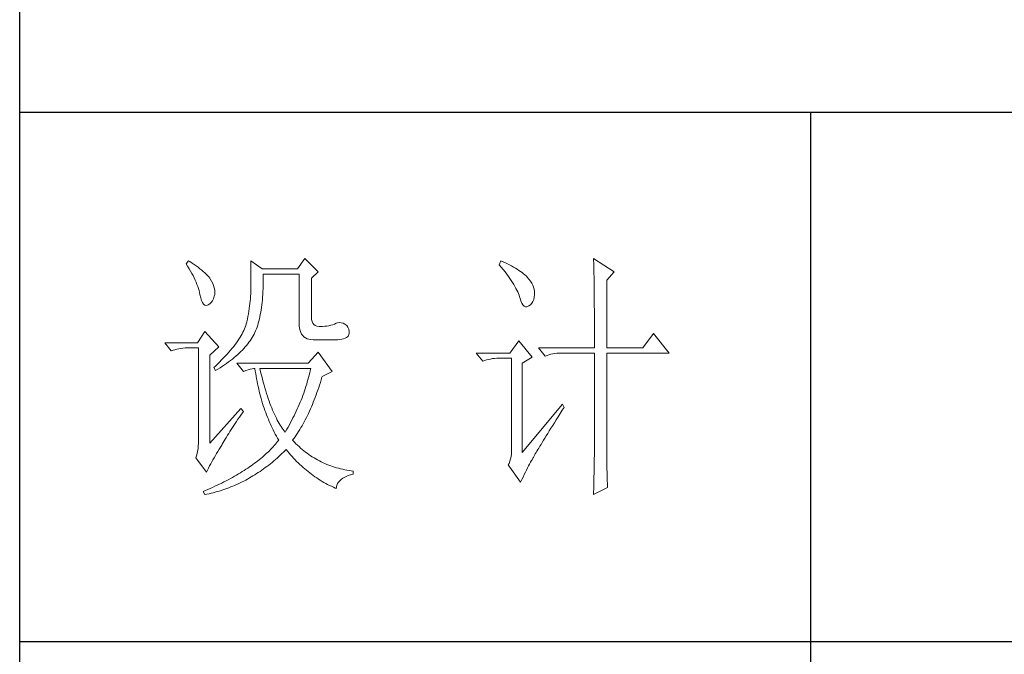
# Model space of a CAD drawing. Units: millimetres. Extents: x 88830 to 156395, y -106368 to 63078.
# Drawn here: x 93250 to 93493, y 42717 to 42874 of the extents above; entities that cross this region are included whole.
import ezdxf

# ---------------------------------------------------------------- set-up
doc = ezdxf.new("R2010")
doc.units = ezdxf.units.MM
doc.header["$LTSCALE"] = 0.25
doc.layers.get('0').update_dxf_attribs({"lineweight": 30})
doc.layers.add('轮廓线', color=7, linetype='Continuous', lineweight=30)

# ---------------------------------------------------------------- blocks, each defined once
blk = doc.blocks.new('A3')
for p, q in [((3400.05, -1395), (3400.05, 1395)), ((3750, -279.77), (3400.05, -279.77)), ((3550.01, -279.77), (3550.01, -781.03)), ((3750, -380.03), (3400.05, -380.03))]:
    blk.add_line(p, q)
at = {"layer": '轮廓线', "color": 7, "lineweight": 0}
for p, q in [((3432.05, -307.83), (3431.59, -308.42)), ((3432.31, -308), (3432.05, -307.83)), ((3432.74, -308.27), (3432.31, -308)), ((3443.87, -307.83), (3443.87, -313.28)), ((3446.04, -309.39), (3443.87, -307.83)), ((3454.13, -307.44), (3452.73, -309.39)), ((3456.62, -309.97), (3454.13, -307.44)), ((3491.29, -307.83), (3490.98, -308.61)), ((3491.7, -308.02), (3491.29, -307.83)), ((3492.13, -308.21), (3491.7, -308.02)), ((3508.85, -307.44), (3508.86, -307.67)), ((3512.74, -309.97), (3508.85, -307.44)), ((3508.86, -307.67), (3508.87, -307.92)), ((3508.87, -307.92), (3508.88, -308.18)), ((3431.59, -308.42), (3431.88, -308.88)), ((3431.88, -308.88), (3432.17, -309.34)), ((3432.17, -309.34), (3432.43, -309.79)), ((3432.43, -309.79), (3432.68, -310.23)), ((3433.14, -308.54), (3432.74, -308.27)), ((3433.52, -308.81), (3433.14, -308.54)), ((3433.89, -309.08), (3433.52, -308.81)), ((3434.23, -309.35), (3433.89, -309.08)), ((3434.56, -309.61), (3434.23, -309.35)), ((3434.86, -309.87), (3434.56, -309.61)), ((3435.15, -310.13), (3434.86, -309.87)), ((3452.73, -309.39), (3446.04, -309.39)), ((3490.98, -308.61), (3491.36, -309.07)), ((3491.36, -309.07), (3491.72, -309.52)), ((3491.72, -309.52), (3492.07, -309.96)), ((3492.54, -308.42), (3492.13, -308.21)), ((3492.93, -308.62), (3492.54, -308.42)), ((3493.32, -308.82), (3492.93, -308.62)), ((3493.68, -309.03), (3493.32, -308.82)), ((3494.04, -309.24), (3493.68, -309.03)), ((3494.38, -309.45), (3494.04, -309.24)), ((3494.7, -309.66), (3494.38, -309.45)), ((3495.01, -309.87), (3494.7, -309.66)), ((3495.31, -310.09), (3495.01, -309.87)), ((3508.88, -308.18), (3508.89, -308.45)), ((3508.89, -308.45), (3508.9, -308.74)), ((3508.9, -308.74), (3508.91, -309.05)), ((3508.91, -309.05), (3508.91, -309.36)), ((3508.91, -309.36), (3508.92, -309.7)), ((3508.92, -309.7), (3508.92, -310.05)), ((3432.68, -310.23), (3432.91, -310.66)), ((3432.91, -310.66), (3433.13, -311.08)), ((3433.13, -311.08), (3433.32, -311.5)), ((3433.32, -311.5), (3433.5, -311.91)), ((3435.41, -310.38), (3435.15, -310.13)), ((3435.66, -310.64), (3435.41, -310.38)), ((3435.89, -310.89), (3435.66, -310.64)), ((3436.09, -311.14), (3435.89, -310.89)), ((3436.18, -311.27), (3436.09, -311.14)), ((3436.44, -311.69), (3436.18, -311.27)), ((3436.66, -312.12), (3436.44, -311.69)), ((3446.21, -310.84), (3446.2, -310.36)), ((3446.2, -310.36), (3453.04, -310.36)), ((3446.21, -311.43), (3446.21, -310.84)), ((3446.21, -312.01), (3446.21, -311.43)), ((3453.04, -310.36), (3453.04, -319.69)), ((3455.37, -311.14), (3456.62, -309.97)), ((3455.37, -318.52), (3455.37, -311.14)), ((3492.07, -309.96), (3492.39, -310.39)), ((3492.39, -310.39), (3492.7, -310.81)), ((3492.7, -310.81), (3492.99, -311.22)), ((3492.99, -311.22), (3493.26, -311.61)), ((3493.26, -311.61), (3493.51, -311.99)), ((3495.59, -310.31), (3495.31, -310.09)), ((3495.85, -310.53), (3495.59, -310.31)), ((3496.11, -310.75), (3495.85, -310.53)), ((3496.28, -310.93), (3496.11, -310.75)), ((3496.6, -311.3), (3496.28, -310.93)), ((3496.89, -311.68), (3496.6, -311.3)), ((3497.12, -312.06), (3496.89, -311.68)), ((3508.92, -310.05), (3508.93, -310.41)), ((3508.93, -310.41), (3508.94, -310.79)), ((3508.94, -310.79), (3508.94, -311.18)), ((3508.94, -311.18), (3508.95, -311.59)), ((3508.95, -311.59), (3508.96, -312.02)), ((3511.34, -311.53), (3512.74, -309.97)), ((3511.34, -324.36), (3511.34, -311.53)), ((3433.5, -311.91), (3433.66, -312.32)), ((3433.66, -312.32), (3433.81, -312.71)), ((3433.81, -312.71), (3433.94, -313.1)), ((3433.94, -313.1), (3434.05, -313.47)), ((3434.05, -313.47), (3434.14, -313.84)), ((3436.82, -312.54), (3436.66, -312.12)), ((3436.95, -312.97), (3436.82, -312.54)), ((3437.02, -313.4), (3436.95, -312.97)), ((3437.05, -313.82), (3437.02, -313.4)), ((3443.87, -313.28), (3443.86, -313.7)), ((3446.16, -313.67), (3446.19, -313.13)), ((3446.19, -313.13), (3446.2, -312.58)), ((3446.2, -312.58), (3446.21, -312.01)), ((3493.51, -311.99), (3493.74, -312.37)), ((3493.74, -312.37), (3493.95, -312.73)), ((3493.95, -312.73), (3494.14, -313.08)), ((3494.14, -313.08), (3494.31, -313.41)), ((3494.31, -313.41), (3494.47, -313.74)), ((3497.32, -312.45), (3497.12, -312.06)), ((3497.47, -312.84), (3497.32, -312.45)), ((3497.58, -313.24), (3497.47, -312.84)), ((3497.64, -313.64), (3497.58, -313.24)), ((3508.96, -312.02), (3508.96, -312.45)), ((3508.96, -312.45), (3508.96, -312.91)), ((3508.96, -312.91), (3508.97, -313.37)), ((3508.97, -313.37), (3508.97, -313.86)), ((3434.14, -313.84), (3434.22, -314.21)), ((3434.22, -314.21), (3434.23, -314.25)), ((3434.23, -314.25), (3434.36, -314.87)), ((3434.36, -314.87), (3434.52, -315.37)), ((3434.52, -315.37), (3434.7, -315.77)), ((3436.37, -315.77), (3436.6, -315.45)), ((3436.6, -315.45), (3436.79, -315.05)), ((3436.79, -315.05), (3436.95, -314.58)), ((3436.95, -314.58), (3437.03, -314.25)), ((3437.03, -314.25), (3437.05, -313.82)), ((3443.75, -315.47), (3443.7, -315.93)), ((3443.8, -315.01), (3443.75, -315.47)), ((3443.83, -314.56), (3443.8, -315.01)), ((3443.85, -314.12), (3443.83, -314.56)), ((3443.86, -313.7), (3443.85, -314.12)), ((3446.01, -315.73), (3446.06, -315.23)), ((3446.06, -315.23), (3446.1, -314.72)), ((3446.1, -314.72), (3446.14, -314.2)), ((3446.14, -314.2), (3446.16, -313.67)), ((3494.47, -313.74), (3494.6, -314.06)), ((3494.6, -314.06), (3494.72, -314.36)), ((3494.72, -314.36), (3494.81, -314.66)), ((3494.81, -314.66), (3494.86, -314.83)), ((3494.86, -314.83), (3495.04, -315.41)), ((3495.04, -315.41), (3495.23, -315.87)), ((3497.36, -315.57), (3497.51, -315.18)), ((3497.51, -315.18), (3497.61, -314.73)), ((3497.61, -314.73), (3497.66, -314.23)), ((3497.66, -314.05), (3497.64, -313.64)), ((3497.66, -314.23), (3497.66, -314.05)), ((3508.97, -313.86), (3508.98, -314.36)), ((3508.98, -314.36), (3508.98, -314.87)), ((3508.98, -314.87), (3508.99, -315.4)), ((3508.99, -315.4), (3508.99, -315.94)), ((3434.7, -315.77), (3434.9, -316.06)), ((3434.9, -316.06), (3435.12, -316.23)), ((3435.12, -316.23), (3435.37, -316.3)), ((3435.37, -316.3), (3435.63, -316.26)), ((3435.63, -316.26), (3435.78, -316.19)), ((3435.78, -316.19), (3436.1, -316.02)), ((3436.1, -316.02), (3436.37, -315.77)), ((3443.58, -316.89), (3443.5, -317.38)), ((3443.64, -316.4), (3443.58, -316.89)), ((3443.7, -315.93), (3443.64, -316.4)), ((3445.75, -317.59), (3445.83, -317.14)), ((3445.83, -317.14), (3445.89, -316.68)), ((3445.89, -316.68), (3445.96, -316.21)), ((3445.96, -316.21), (3446.01, -315.73)), ((3495.23, -315.87), (3495.45, -316.22)), ((3495.45, -316.22), (3495.68, -316.45)), ((3495.68, -316.45), (3495.92, -316.56)), ((3495.92, -316.56), (3496.18, -316.57)), ((3496.18, -316.57), (3496.46, -316.46)), ((3496.46, -316.46), (3496.57, -316.39)), ((3496.57, -316.39), (3496.89, -316.17)), ((3496.89, -316.17), (3497.15, -315.9)), ((3497.15, -315.9), (3497.36, -315.57)), ((3508.99, -315.94), (3508.99, -316.5)), ((3508.99, -316.5), (3509, -317.07)), ((3509, -317.07), (3509, -317.66)), ((3443.22, -318.91), (3443.1, -319.44)), ((3443.32, -318.39), (3443.22, -318.91)), ((3443.42, -317.88), (3443.32, -318.39)), ((3443.5, -317.38), (3443.42, -317.88)), ((3445.39, -319.27), (3445.49, -318.87)), ((3445.49, -318.87), (3445.58, -318.46)), ((3445.58, -318.46), (3445.67, -318.03)), ((3445.67, -318.03), (3445.75, -317.59)), ((3455.4, -318.95), (3455.37, -318.52)), ((3455.48, -319.34), (3455.4, -318.95)), ((3509, -317.66), (3509, -318.26)), ((3509, -318.26), (3509, -318.88)), ((3509, -318.88), (3509.01, -319.51)), ((3442.53, -321.05), (3442.38, -321.37)), ((3442.67, -320.73), (3442.53, -321.05)), ((3442.8, -320.42), (3442.67, -320.73)), ((3442.91, -320.1), (3442.8, -320.42)), ((3443.01, -319.8), (3442.91, -320.1)), ((3443.09, -319.5), (3443.01, -319.8)), ((3443.1, -319.44), (3443.09, -319.5)), ((3444.78, -321.11), (3444.92, -320.77)), ((3444.92, -320.77), (3445.05, -320.41)), ((3445.05, -320.41), (3445.17, -320.04)), ((3445.17, -320.04), (3445.28, -319.66)), ((3445.28, -319.66), (3445.39, -319.27)), ((3453.04, -319.69), (3453.06, -320.19)), ((3453.06, -320.19), (3453.11, -320.64)), ((3453.11, -320.64), (3453.2, -321.06)), ((3453.2, -321.06), (3453.33, -321.42)), ((3455.63, -319.67), (3455.48, -319.34)), ((3455.83, -319.93), (3455.63, -319.67)), ((3456.09, -320.12), (3455.83, -319.93)), ((3456.41, -320.24), (3456.09, -320.12)), ((3456.8, -320.29), (3456.41, -320.24)), ((3457.24, -320.27), (3456.8, -320.29)), ((3457.44, -320.27), (3457.24, -320.27)), ((3457.88, -320.25), (3457.44, -320.27)), ((3458.29, -320.21), (3457.88, -320.25)), ((3458.69, -320.15), (3458.29, -320.21)), ((3459.06, -320.07), (3458.69, -320.15)), ((3459.41, -319.96), (3459.06, -320.07)), ((3459.73, -319.84), (3459.41, -319.96)), ((3460.04, -319.69), (3459.73, -319.84)), ((3460.28, -319.62), (3460.04, -319.69)), ((3460.66, -319.57), (3460.28, -319.62)), ((3461.02, -319.58), (3460.66, -319.57)), ((3461.38, -319.68), (3461.02, -319.58)), ((3461.72, -319.84), (3461.38, -319.68)), ((3462.06, -320.08), (3461.72, -319.84)), ((3462.29, -320.42), (3462.06, -320.08)), ((3462.47, -320.82), (3462.29, -320.42)), ((3462.54, -321.22), (3462.47, -320.82)), ((3509.01, -319.51), (3509.01, -320.16)), ((3509.01, -320.16), (3509.01, -320.82)), ((3509.01, -320.82), (3509.01, -322.19)), ((3435.16, -321.25), (3433.76, -323.39)), ((3437.8, -324.16), (3435.16, -321.25)), ((3441.62, -322.69), (3441.39, -323.03)), ((3441.83, -322.35), (3441.62, -322.69)), ((3442.02, -322.02), (3441.83, -322.35)), ((3442.21, -321.69), (3442.02, -322.02)), ((3442.38, -321.37), (3442.21, -321.69)), ((3443.74, -322.99), (3443.94, -322.69)), ((3443.94, -322.69), (3444.13, -322.38)), ((3444.13, -322.38), (3444.31, -322.08)), ((3444.31, -322.08), (3444.48, -321.77)), ((3444.48, -321.77), (3444.64, -321.46)), ((3444.64, -321.46), (3444.65, -321.44)), ((3444.65, -321.44), (3444.78, -321.11)), ((3453.33, -321.42), (3453.5, -321.75)), ((3453.5, -321.75), (3453.7, -322.03)), ((3453.7, -322.03), (3453.94, -322.27)), ((3453.94, -322.27), (3454.22, -322.46)), ((3454.22, -322.46), (3454.53, -322.61)), ((3454.53, -322.61), (3454.88, -322.72)), ((3454.88, -322.72), (3455.27, -322.78)), ((3455.27, -322.78), (3455.68, -322.8)), ((3455.68, -322.8), (3458.17, -322.8)), ((3458.17, -322.8), (3458.79, -322.83)), ((3458.79, -322.83), (3459.36, -322.84)), ((3459.36, -322.84), (3459.87, -322.83)), ((3459.87, -322.83), (3460.35, -322.8)), ((3460.35, -322.8), (3460.77, -322.76)), ((3460.77, -322.76), (3461.15, -322.7)), ((3461.15, -322.7), (3461.47, -322.62)), ((3461.47, -322.62), (3461.75, -322.52)), ((3461.75, -322.52), (3461.98, -322.41)), ((3461.98, -322.41), (3462.17, -322.28)), ((3462.17, -322.28), (3462.3, -322.13)), ((3462.3, -322.13), (3462.37, -322.02)), ((3462.37, -322.02), (3462.51, -321.62)), ((3462.51, -321.62), (3462.54, -321.22)), ((3509.01, -322.19), (3509.01, -322.9)), ((3509.01, -322.9), (3509.01, -324.36)), ((3520.21, -321.64), (3518.18, -324.36)), ((3523.16, -325.33), (3520.21, -321.64)), ((3433.76, -323.39), (3427.54, -323.39)), ((3427.54, -323.39), (3428.79, -324.94)), ((3428.79, -324.94), (3429.13, -324.81)), ((3429.13, -324.81), (3429.49, -324.69)), ((3429.49, -324.69), (3429.85, -324.59)), ((3429.85, -324.59), (3430.22, -324.51)), ((3430.22, -324.51), (3430.61, -324.45)), ((3430.61, -324.45), (3431, -324.4)), ((3431, -324.4), (3431.4, -324.37)), ((3431.4, -324.37), (3431.81, -324.36)), ((3431.81, -324.36), (3433.92, -324.36)), ((3433.92, -324.36), (3433.92, -342.44)), ((3436.09, -325.72), (3437.8, -324.16)), ((3440.04, -324.79), (3439.73, -325.15)), ((3440.34, -324.43), (3440.04, -324.79)), ((3440.62, -324.07), (3440.34, -324.43)), ((3440.89, -323.72), (3440.62, -324.07)), ((3441.15, -323.37), (3440.89, -323.72)), ((3441.39, -323.03), (3441.15, -323.37)), ((3441.99, -325.05), (3442.27, -324.76)), ((3442.27, -324.76), (3442.54, -324.47)), ((3442.54, -324.47), (3442.81, -324.18)), ((3442.81, -324.18), (3443.06, -323.88)), ((3443.06, -323.88), (3443.3, -323.59)), ((3443.3, -323.59), (3443.52, -323.29)), ((3443.52, -323.29), (3443.74, -322.99)), ((3494.71, -323), (3493, -325.33)), ((3497.19, -326.11), (3494.71, -323)), ((3498.44, -324.36), (3499.68, -325.91)), ((3498.44, -324.36), (3509.01, -324.36)), ((3511.34, -324.36), (3518.18, -324.36)), ((3436.09, -342.44), (3436.09, -325.72)), ((3438.33, -326.64), (3437.95, -327.03)), ((3438.7, -326.26), (3438.33, -326.64)), ((3439.06, -325.89), (3438.7, -326.26)), ((3439.4, -325.52), (3439.06, -325.89)), ((3439.73, -325.15), (3439.4, -325.52)), ((3440.02, -326.74), (3440.37, -326.47)), ((3440.37, -326.47), (3440.72, -326.19)), ((3440.72, -326.19), (3441.05, -325.9)), ((3441.05, -325.9), (3441.38, -325.62)), ((3441.38, -325.62), (3441.69, -325.34)), ((3441.69, -325.34), (3441.99, -325.05)), ((3456.62, -325.14), (3454.75, -327.27)), ((3459.26, -328.83), (3456.62, -325.14)), ((3493, -325.33), (3486.62, -325.33)), ((3486.62, -325.33), (3487.87, -326.89)), ((3488.21, -326.75), (3488.57, -326.64)), ((3488.57, -326.64), (3488.93, -326.54)), ((3488.93, -326.54), (3489.31, -326.46)), ((3489.31, -326.46), (3489.69, -326.39)), ((3489.69, -326.39), (3490.08, -326.35)), ((3490.08, -326.35), (3490.48, -326.32)), ((3490.48, -326.32), (3490.89, -326.3)), ((3490.89, -326.3), (3493.31, -326.3)), ((3493.31, -326.3), (3493.31, -344)), ((3495.33, -327.27), (3497.19, -326.11)), ((3499.68, -325.91), (3500.03, -325.78)), ((3500.03, -325.78), (3500.38, -325.67)), ((3500.38, -325.67), (3500.75, -325.57)), ((3500.75, -325.57), (3501.12, -325.48)), ((3501.12, -325.48), (3501.5, -325.42)), ((3501.5, -325.42), (3501.9, -325.37)), ((3501.9, -325.37), (3502.3, -325.34)), ((3502.3, -325.34), (3502.71, -325.33)), ((3502.71, -325.33), (3509.01, -325.33)), ((3509.01, -325.33), (3509.01, -342.96)), ((3511.34, -343.61), (3511.34, -325.33)), ((3511.34, -325.33), (3523.16, -325.33)), ((3437.14, -327.8), (3436.87, -328.05)), ((3436.87, -328.05), (3437.18, -328.64)), ((3437.55, -327.41), (3437.14, -327.8)), ((3437.18, -328.64), (3437.62, -328.37)), ((3437.95, -327.03), (3437.55, -327.41)), ((3437.62, -328.37), (3438.05, -328.11)), ((3438.05, -328.11), (3438.47, -327.84)), ((3438.47, -327.84), (3438.87, -327.57)), ((3438.87, -327.57), (3439.27, -327.29)), ((3439.27, -327.29), (3439.65, -327.02)), ((3439.65, -327.02), (3440.02, -326.74)), ((3441.22, -327.27), (3442.47, -328.83)), ((3454.75, -327.27), (3441.22, -327.27)), ((3442.93, -328.65), (3443.36, -328.5)), ((3443.36, -328.5), (3443.75, -328.38)), ((3443.75, -328.38), (3444.1, -328.3)), ((3444.1, -328.3), (3444.42, -328.26)), ((3444.42, -328.26), (3444.65, -328.25)), ((3444.65, -328.25), (3444.72, -328.75)), ((3445.65, -328.55), (3445.58, -328.25)), ((3445.58, -328.25), (3455.22, -328.25)), ((3445.79, -329.15), (3445.65, -328.55)), ((3455.22, -328.25), (3455.12, -328.67)), ((3487.87, -326.89), (3488.21, -326.75)), ((3495.33, -344.19), (3495.33, -327.27)), ((3442.47, -328.83), (3442.93, -328.65)), ((3444.72, -328.75), (3444.8, -329.24)), ((3444.8, -329.24), (3444.88, -329.73)), ((3444.88, -329.73), (3444.97, -330.22)), ((3444.97, -330.22), (3445.06, -330.7)), ((3445.94, -329.74), (3445.79, -329.15)), ((3446.09, -330.31), (3445.94, -329.74)), ((3446.24, -330.87), (3446.09, -330.31)), ((3454.7, -330.38), (3454.58, -330.81)), ((3454.82, -329.96), (3454.7, -330.38)), ((3454.93, -329.53), (3454.82, -329.96)), ((3455.03, -329.1), (3454.93, -329.53)), ((3455.12, -328.67), (3455.03, -329.1)), ((3457.06, -330.9), (3457.21, -330.41)), ((3457.21, -330.41), (3457.36, -329.91)), ((3457.36, -329.91), (3457.39, -329.8)), ((3457.39, -329.8), (3459.26, -328.83)), ((3445.06, -330.7), (3445.15, -331.18)), ((3445.15, -331.18), (3445.25, -331.66)), ((3445.25, -331.66), (3445.36, -332.13)), ((3445.36, -332.13), (3445.47, -332.59)), ((3446.39, -331.42), (3446.24, -330.87)), ((3446.54, -331.95), (3446.39, -331.42)), ((3446.69, -332.48), (3446.54, -331.95)), ((3454.19, -332.09), (3454.04, -332.52)), ((3454.32, -331.66), (3454.19, -332.09)), ((3454.46, -331.24), (3454.32, -331.66)), ((3454.58, -330.81), (3454.46, -331.24)), ((3456.58, -332.35), (3456.74, -331.88)), ((3456.74, -331.88), (3456.9, -331.39)), ((3456.9, -331.39), (3457.06, -330.9)), ((3445.47, -332.59), (3445.59, -333.06)), ((3445.59, -333.06), (3445.71, -333.52)), ((3445.71, -333.52), (3445.83, -333.97)), ((3445.83, -333.97), (3445.97, -334.42)), ((3446.85, -332.98), (3446.69, -332.48)), ((3447.01, -333.48), (3446.85, -332.98)), ((3447.17, -333.96), (3447.01, -333.48)), ((3447.33, -334.42), (3447.17, -333.96)), ((3453.58, -333.8), (3453.41, -334.23)), ((3453.74, -333.37), (3453.58, -333.8)), ((3453.89, -332.95), (3453.74, -333.37)), ((3454.04, -332.52), (3453.89, -332.95)), ((3455.9, -334.19), (3456.07, -333.74)), ((3456.07, -333.74), (3456.24, -333.28)), ((3456.24, -333.28), (3456.41, -332.82)), ((3456.41, -332.82), (3456.58, -332.35)), ((3442, -335.83), (3436.09, -342.44)), ((3442.47, -336.41), (3442, -335.83)), ((3445.97, -334.42), (3446.1, -334.87)), ((3446.1, -334.87), (3446.24, -335.31)), ((3446.24, -335.31), (3446.39, -335.75)), ((3446.39, -335.75), (3446.54, -336.19)), ((3447.5, -334.87), (3447.33, -334.42)), ((3447.67, -335.31), (3447.5, -334.87)), ((3447.84, -335.74), (3447.67, -335.31)), ((3448, -336.15), (3447.84, -335.74)), ((3452.68, -335.93), (3452.49, -336.36)), ((3452.87, -335.5), (3452.68, -335.93)), ((3453.06, -335.08), (3452.87, -335.5)), ((3453.24, -334.65), (3453.06, -335.08)), ((3453.41, -334.23), (3453.24, -334.65)), ((3454.98, -336.35), (3455.17, -335.93)), ((3455.17, -335.93), (3455.36, -335.5)), ((3455.36, -335.5), (3455.54, -335.07)), ((3455.54, -335.07), (3455.72, -334.63)), ((3455.72, -334.63), (3455.9, -334.19)), ((3502.95, -335.05), (3495.33, -344.19)), ((3502.92, -336.17), (3503.26, -335.64)), ((3503.26, -335.64), (3502.95, -335.05)), ((3441.43, -337.89), (3441.71, -337.49)), ((3441.71, -337.49), (3442, -337.08)), ((3442, -337.08), (3442.29, -336.67)), ((3442.29, -336.67), (3442.47, -336.41)), ((3446.54, -336.19), (3446.69, -336.62)), ((3446.69, -336.62), (3446.85, -337.04)), ((3446.85, -337.04), (3447.02, -337.47)), ((3447.02, -337.47), (3447.19, -337.89)), ((3447.19, -337.89), (3447.36, -338.3)), ((3448.18, -336.55), (3448, -336.15)), ((3448.35, -336.94), (3448.18, -336.55)), ((3448.53, -337.31), (3448.35, -336.94)), ((3448.71, -337.67), (3448.53, -337.31)), ((3448.89, -338.02), (3448.71, -337.67)), ((3451.86, -337.64), (3451.64, -338.07)), ((3452.08, -337.21), (3451.86, -337.64)), ((3452.29, -336.79), (3452.08, -337.21)), ((3452.49, -336.36), (3452.29, -336.79)), ((3454.2, -337.96), (3454.4, -337.56)), ((3454.4, -337.56), (3454.59, -337.16)), ((3454.59, -337.16), (3454.79, -336.76)), ((3454.79, -336.76), (3454.98, -336.35)), ((3501.79, -337.97), (3502.15, -337.39)), ((3502.15, -337.39), (3502.53, -336.79)), ((3502.53, -336.79), (3502.92, -336.17)), ((3440.14, -339.83), (3440.39, -339.46)), ((3440.39, -339.46), (3440.64, -339.07)), ((3440.64, -339.07), (3440.89, -338.69)), ((3440.89, -338.69), (3441.16, -338.29)), ((3441.16, -338.29), (3441.43, -337.89)), ((3447.36, -338.3), (3447.54, -338.71)), ((3447.54, -338.71), (3447.72, -339.11)), ((3447.72, -339.11), (3447.91, -339.52)), ((3447.91, -339.52), (3448.1, -339.91)), ((3449.07, -338.35), (3448.89, -338.02)), ((3449.25, -338.67), (3449.07, -338.35)), ((3449.44, -338.97), (3449.25, -338.67)), ((3449.63, -339.27), (3449.44, -338.97)), ((3449.82, -339.54), (3449.63, -339.27)), ((3450.01, -339.81), (3449.82, -339.54)), ((3450.95, -339.35), (3450.71, -339.78)), ((3451.18, -338.92), (3450.95, -339.35)), ((3451.42, -338.49), (3451.18, -338.92)), ((3451.64, -338.07), (3451.42, -338.49)), ((3453.15, -339.83), (3453.36, -339.46)), ((3453.36, -339.46), (3453.58, -339.1)), ((3453.58, -339.1), (3453.79, -338.72)), ((3453.79, -338.72), (3453.99, -338.34)), ((3453.99, -338.34), (3454.2, -337.96)), ((3500.46, -340.08), (3500.78, -339.59)), ((3500.78, -339.59), (3501.1, -339.07)), ((3501.1, -339.07), (3501.44, -338.53)), ((3501.44, -338.53), (3501.79, -337.97)), ((3439.02, -341.63), (3439.23, -341.28)), ((3439.23, -341.28), (3439.45, -340.92)), ((3439.45, -340.92), (3439.67, -340.57)), ((3439.67, -340.57), (3439.9, -340.2)), ((3439.9, -340.2), (3440.14, -339.83)), ((3448.1, -339.91), (3448.31, -340.31)), ((3448.31, -340.31), (3448.51, -340.7)), ((3448.51, -340.7), (3448.72, -341.09)), ((3448.72, -341.09), (3448.93, -341.47)), ((3448.93, -341.47), (3449.15, -341.85)), ((3450.2, -340.06), (3450.01, -339.81)), ((3450.4, -340.3), (3450.2, -340.06)), ((3450.46, -340.2), (3450.4, -340.3)), ((3450.71, -339.78), (3450.46, -340.2)), ((3451.8, -341.86), (3452.03, -341.54)), ((3452.03, -341.54), (3452.26, -341.21)), ((3452.26, -341.21), (3452.49, -340.87)), ((3452.49, -340.87), (3452.71, -340.53)), ((3452.71, -340.53), (3452.93, -340.18)), ((3452.93, -340.18), (3453.15, -339.83)), ((3499.36, -341.87), (3499.62, -341.45)), ((3499.62, -341.45), (3499.89, -341.02)), ((3499.89, -341.02), (3500.17, -340.56)), ((3500.17, -340.56), (3500.46, -340.08)), ((3433.86, -343.46), (3433.79, -343.93)), ((3433.9, -342.96), (3433.86, -343.46)), ((3433.92, -342.44), (3433.9, -342.96)), ((3437.85, -343.57), (3438.1, -343.16)), ((3438.1, -343.16), (3438.35, -342.76)), ((3438.35, -342.76), (3438.43, -342.63)), ((3438.43, -342.63), (3438.62, -342.3)), ((3438.62, -342.3), (3438.81, -341.97)), ((3438.81, -341.97), (3439.02, -341.63)), ((3447.86, -343.36), (3447.63, -343.6)), ((3448.09, -343.11), (3447.86, -343.36)), ((3448.32, -342.86), (3448.09, -343.11)), ((3448.54, -342.62), (3448.32, -342.86)), ((3448.75, -342.36), (3448.54, -342.62)), ((3448.95, -342.11), (3448.75, -342.36)), ((3449.15, -341.86), (3448.95, -342.11)), ((3449.15, -341.85), (3449.15, -341.86)), ((3451.85, -341.92), (3451.8, -341.86)), ((3452.14, -342.22), (3451.85, -341.92)), ((3452.42, -342.51), (3452.14, -342.22)), ((3452.72, -342.79), (3452.42, -342.51)), ((3453.01, -343.07), (3452.72, -342.79)), ((3453.31, -343.34), (3453.01, -343.07)), ((3453.62, -343.6), (3453.31, -343.34)), ((3498.29, -343.64), (3498.47, -343.33)), ((3498.47, -343.33), (3498.67, -342.99)), ((3498.67, -342.99), (3498.89, -342.64)), ((3498.89, -342.64), (3499.12, -342.26)), ((3499.12, -342.26), (3499.36, -341.87)), ((3509.01, -342.96), (3509.01, -343.3)), ((3509.01, -343.3), (3509.01, -343.66)), ((3433.58, -344.81), (3433.45, -345.16)), ((3433.45, -345.16), (3435.47, -347.88)), ((3433.7, -344.38), (3433.58, -344.81)), ((3433.79, -343.93), (3433.7, -344.38)), ((3436.69, -345.56), (3436.91, -345.17)), ((3436.91, -345.17), (3437.14, -344.77)), ((3437.14, -344.77), (3437.37, -344.37)), ((3437.37, -344.37), (3437.61, -343.97)), ((3437.61, -343.97), (3437.85, -343.57)), ((3445.78, -345.29), (3445.49, -345.52)), ((3446.07, -345.05), (3445.78, -345.29)), ((3446.34, -344.81), (3446.07, -345.05)), ((3446.61, -344.58), (3446.34, -344.81)), ((3446.87, -344.33), (3446.61, -344.58)), ((3447.13, -344.09), (3446.87, -344.33)), ((3447.38, -343.85), (3447.13, -344.09)), ((3447.63, -343.6), (3447.38, -343.85)), ((3448.53, -345.51), (3448.84, -345.24)), ((3448.84, -345.24), (3449.15, -344.96)), ((3449.15, -344.96), (3449.46, -344.68)), ((3449.46, -344.68), (3449.76, -344.39)), ((3449.76, -344.39), (3450.07, -344.09)), ((3450.07, -344.09), (3450.37, -343.79)), ((3450.37, -343.79), (3450.55, -343.61)), ((3450.55, -343.61), (3450.83, -343.95)), ((3450.83, -343.95), (3451.11, -344.28)), ((3451.11, -344.28), (3451.39, -344.61)), ((3451.39, -344.61), (3451.68, -344.93)), ((3451.68, -344.93), (3451.97, -345.25)), ((3451.97, -345.25), (3452.26, -345.56)), ((3453.92, -343.85), (3453.62, -343.6)), ((3454.23, -344.1), (3453.92, -343.85)), ((3454.55, -344.33), (3454.23, -344.1)), ((3454.87, -344.56), (3454.55, -344.33)), ((3455.19, -344.78), (3454.87, -344.56)), ((3455.52, -345), (3455.19, -344.78)), ((3455.85, -345.2), (3455.52, -345)), ((3456.18, -345.4), (3455.85, -345.2)), ((3493.23, -344.94), (3493.13, -345.39)), ((3493.29, -344.47), (3493.23, -344.94)), ((3493.31, -344), (3493.29, -344.47)), ((3497.26, -345.42), (3497.34, -345.27)), ((3497.34, -345.27), (3497.44, -345.1)), ((3497.44, -345.1), (3497.54, -344.91)), ((3497.54, -344.91), (3497.66, -344.69)), ((3497.66, -344.69), (3497.8, -344.46)), ((3497.8, -344.46), (3497.95, -344.21)), ((3497.95, -344.21), (3498.11, -343.94)), ((3498.11, -343.94), (3498.29, -343.64)), ((3509, -344.84), (3508.99, -345.26)), ((3508.99, -345.26), (3508.99, -345.7)), ((3509.01, -344.03), (3509, -344.42)), ((3509, -344.42), (3509, -344.84)), ((3509.01, -343.66), (3509.01, -344.03)), ((3511.35, -344.03), (3511.34, -343.61)), ((3511.35, -344.5), (3511.35, -344.03)), ((3511.35, -344.97), (3511.35, -344.5)), ((3511.36, -345.93), (3511.35, -344.97)), ((3435.66, -347.5), (3435.86, -347.12)), ((3435.86, -347.12), (3436.06, -346.73)), ((3436.06, -346.73), (3436.26, -346.35)), ((3436.26, -346.35), (3436.47, -345.96)), ((3436.47, -345.96), (3436.69, -345.56)), ((3443.29, -347.14), (3442.95, -347.36)), ((3443.62, -346.91), (3443.29, -347.14)), ((3443.95, -346.68), (3443.62, -346.91)), ((3444.27, -346.45), (3443.95, -346.68)), ((3444.59, -346.22), (3444.27, -346.45)), ((3444.9, -345.99), (3444.59, -346.22)), ((3445.2, -345.76), (3444.9, -345.99)), ((3445.49, -345.52), (3445.2, -345.76)), ((3446.29, -347.29), (3446.61, -347.05)), ((3446.61, -347.05), (3446.93, -346.81)), ((3446.93, -346.81), (3447.26, -346.56)), ((3447.26, -346.56), (3447.58, -346.3)), ((3447.58, -346.3), (3447.9, -346.05)), ((3447.9, -346.05), (3448.21, -345.78)), ((3448.21, -345.78), (3448.53, -345.51)), ((3452.26, -345.56), (3452.56, -345.86)), ((3452.56, -345.86), (3452.85, -346.16)), ((3452.85, -346.16), (3453.16, -346.44)), ((3453.16, -346.44), (3453.46, -346.73)), ((3453.46, -346.73), (3453.77, -347.01)), ((3453.77, -347.01), (3454.08, -347.28)), ((3456.52, -345.59), (3456.18, -345.4)), ((3456.87, -345.77), (3456.52, -345.59)), ((3457.21, -345.95), (3456.87, -345.77)), ((3457.56, -346.12), (3457.21, -345.95)), ((3457.92, -346.28), (3457.56, -346.12)), ((3458.28, -346.43), (3457.92, -346.28)), ((3458.64, -346.57), (3458.28, -346.43)), ((3459.01, -346.71), (3458.64, -346.57)), ((3459.38, -346.83), (3459.01, -346.71)), ((3459.75, -346.96), (3459.38, -346.83)), ((3460.13, -347.07), (3459.75, -346.96)), ((3460.51, -347.17), (3460.13, -347.07)), ((3460.9, -347.27), (3460.51, -347.17)), ((3492.82, -346.26), (3492.69, -346.52)), ((3492.69, -346.52), (3495.02, -349.83)), ((3492.99, -345.83), (3492.82, -346.26)), ((3493.13, -345.39), (3492.99, -345.83)), ((3496.13, -347.5), (3496.34, -347.1)), ((3496.34, -347.1), (3496.54, -346.72)), ((3496.54, -346.72), (3496.73, -346.36)), ((3496.73, -346.36), (3496.92, -346.02)), ((3496.92, -346.02), (3497.11, -345.7)), ((3497.11, -345.7), (3497.19, -345.55)), ((3497.19, -345.55), (3497.26, -345.42)), ((3508.96, -347.13), (3508.95, -347.65)), ((3508.97, -346.64), (3508.96, -347.13)), ((3508.98, -346.17), (3508.97, -346.64)), ((3508.99, -345.7), (3508.98, -346.17)), ((3511.37, -346.41), (3511.36, -345.93)), ((3511.39, -347.37), (3511.37, -346.41)), ((3435.47, -347.88), (3435.66, -347.5)), ((3440.39, -348.9), (3439.99, -349.12)), ((3440.77, -348.69), (3440.39, -348.9)), ((3441.15, -348.47), (3440.77, -348.69)), ((3441.52, -348.25), (3441.15, -348.47)), ((3441.89, -348.03), (3441.52, -348.25)), ((3442.25, -347.81), (3441.89, -348.03)), ((3442.6, -347.59), (3442.25, -347.81)), ((3442.95, -347.36), (3442.6, -347.59)), ((3443.26, -349.21), (3443.6, -349.01)), ((3443.6, -349.01), (3443.94, -348.82)), ((3443.94, -348.82), (3444.28, -348.61)), ((3444.28, -348.61), (3444.62, -348.41)), ((3444.62, -348.41), (3444.96, -348.19)), ((3444.96, -348.19), (3445.29, -347.98)), ((3445.29, -347.98), (3445.63, -347.75)), ((3445.63, -347.75), (3445.96, -347.52)), ((3445.96, -347.52), (3446.29, -347.29)), ((3454.08, -347.28), (3454.4, -347.54)), ((3454.4, -347.54), (3454.72, -347.8)), ((3454.72, -347.8), (3455.04, -348.05)), ((3455.04, -348.05), (3455.36, -348.3)), ((3455.36, -348.3), (3455.69, -348.54)), ((3455.69, -348.54), (3456.02, -348.78)), ((3456.02, -348.78), (3456.36, -349)), ((3456.36, -349), (3456.7, -349.22)), ((3461.29, -347.36), (3460.9, -347.27)), ((3461, -349.29), (3461.31, -349.07)), ((3461.69, -347.44), (3461.29, -347.36)), ((3461.31, -349.07), (3461.67, -348.86)), ((3461.67, -348.86), (3462.07, -348.67)), ((3462.08, -347.51), (3461.69, -347.44)), ((3462.07, -348.67), (3462.52, -348.5)), ((3462.49, -347.58), (3462.08, -347.51)), ((3462.89, -347.64), (3462.49, -347.58)), ((3462.52, -348.5), (3463.01, -348.35)), ((3463.3, -347.69), (3462.89, -347.64)), ((3463.01, -348.35), (3463.3, -348.27)), ((3463.3, -348.27), (3463.3, -347.69)), ((3495.25, -349.32), (3495.48, -348.83)), ((3495.48, -348.83), (3495.7, -348.37)), ((3495.7, -348.37), (3495.92, -347.93)), ((3495.92, -347.93), (3496.13, -347.5)), ((3508.93, -348.72), (3508.92, -349.28)), ((3508.94, -348.17), (3508.93, -348.72)), ((3508.95, -347.65), (3508.94, -348.17)), ((3511.4, -347.86), (3511.39, -347.37)), ((3511.41, -348.34), (3511.4, -347.86)), ((3511.44, -349.32), (3511.41, -348.34)), ((3436.63, -350.8), (3436.18, -351)), ((3437.07, -350.59), (3436.63, -350.8)), ((3437.51, -350.38), (3437.07, -350.59)), ((3437.94, -350.18), (3437.51, -350.38)), ((3438.36, -349.97), (3437.94, -350.18)), ((3438.78, -349.76), (3438.36, -349.97)), ((3439.19, -349.55), (3438.78, -349.76)), ((3439.6, -349.33), (3439.19, -349.55)), ((3439.33, -350.99), (3439.7, -350.85)), ((3439.99, -349.12), (3439.6, -349.33)), ((3439.7, -350.85), (3440.06, -350.71)), ((3440.06, -350.71), (3440.43, -350.57)), ((3440.43, -350.57), (3440.79, -350.42)), ((3440.79, -350.42), (3441.5, -350.1)), ((3441.5, -350.1), (3441.86, -349.93)), ((3441.86, -349.93), (3442.21, -349.75)), ((3442.21, -349.75), (3442.56, -349.58)), ((3442.56, -349.58), (3442.91, -349.4)), ((3442.91, -349.4), (3443.26, -349.21)), ((3456.7, -349.22), (3457.04, -349.44)), ((3457.04, -349.44), (3457.38, -349.65)), ((3457.38, -349.65), (3457.73, -349.85)), ((3457.73, -349.85), (3458.08, -350.04)), ((3458.08, -350.04), (3458.43, -350.23)), ((3458.43, -350.23), (3458.79, -350.42)), ((3458.79, -350.42), (3459.15, -350.59)), ((3459.15, -350.59), (3459.52, -350.76)), ((3459.52, -350.76), (3459.88, -350.93)), ((3459.88, -350.93), (3460.04, -351)), ((3460.04, -351), (3460.09, -350.67)), ((3460.09, -350.67), (3460.18, -350.36)), ((3460.18, -350.36), (3460.32, -350.06)), ((3460.32, -350.06), (3460.5, -349.79)), ((3460.5, -349.79), (3460.73, -349.53)), ((3460.73, -349.53), (3461, -349.29)), ((3495.02, -349.83), (3495.25, -349.32)), ((3508.85, -352.16), (3511.5, -350.8)), ((3508.9, -350.46), (3508.88, -351.07)), ((3508.91, -349.86), (3508.9, -350.46)), ((3508.92, -349.28), (3508.91, -349.86)), ((3511.48, -350.31), (3511.44, -349.32)), ((3511.5, -350.8), (3511.48, -350.31)), ((3435.26, -351.4), (3434.85, -351.58)), ((3434.85, -351.58), (3435.16, -352.16)), ((3435.16, -352.16), (3435.55, -352.08)), ((3435.72, -351.2), (3435.26, -351.4)), ((3435.55, -352.08), (3435.94, -352)), ((3436.18, -351), (3435.72, -351.2)), ((3435.94, -352), (3436.32, -351.91)), ((3436.32, -351.91), (3436.71, -351.81)), ((3436.71, -351.81), (3437.09, -351.71)), ((3437.09, -351.71), (3437.47, -351.6)), ((3437.47, -351.6), (3437.84, -351.49)), ((3437.84, -351.49), (3438.22, -351.37)), ((3438.22, -351.37), (3438.59, -351.25)), ((3438.59, -351.25), (3438.96, -351.12)), ((3438.96, -351.12), (3439.33, -350.99)), ((3508.87, -351.7), (3508.85, -352.16)), ((3508.88, -351.07), (3508.87, -351.7))]:
    blk.add_line(p, q, dxfattribs=at)

msp = doc.modelspace()

# ---------------------------------------------------------------- block references
at = {"layer": '轮廓线', "color": 0, "linetype": 'ByBlock', "lineweight": -3, "xscale": 1.300000000000011, "yscale": 1.300000000000011, "zscale": 1.300000000000011}
msp.add_blockref('A3', (88829.86, 43214.52), dxfattribs=at)

doc.saveas('drawing.dxf')
